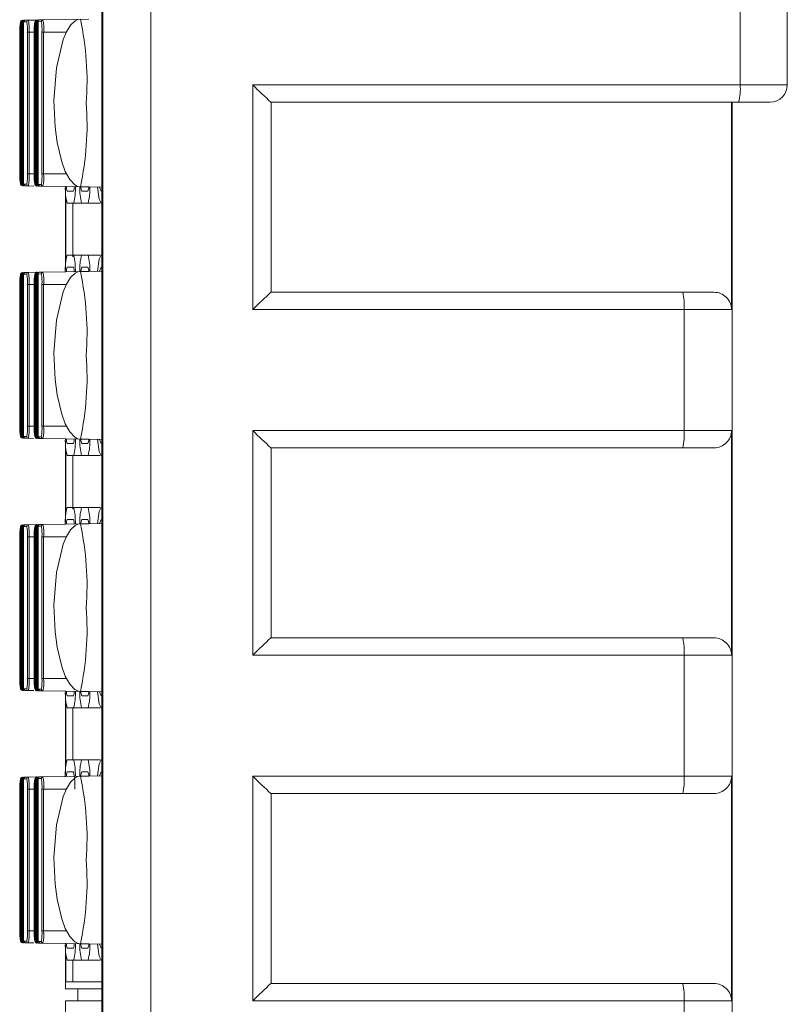
# Model space of a CAD drawing. Units: millimetres. Extents: x 0 to 828, y 10 to 570.
# Drawn here: x 319 to 364, y 371 to 428 of the extents above; entities that cross this region are included whole.
import ezdxf

# ---------------------------------------------------------------- set-up
doc = ezdxf.new("R2010")
doc.units = ezdxf.units.MM
doc.layers.get('0').update_dxf_attribs({"lineweight": 20})

msp = doc.modelspace()

# ---------------------------------------------------------------- linework, layer by layer
at = {"linetype": 'Continuous'}
for p, q in [((324.076, 481.336), (324.076, 274.136)), ((324.138, 274.236), (324.138, 481.236)), ((326.909, 481.236), (326.909, 274.236)), ((363.776, 424.236), (363.776, 451.236)), ((361.044, 424.236), (361.044, 431.236)), ((319.372, 427.876), (319.367, 427.876)), ((319.372, 418.496), (319.372, 427.876)), ((319.404, 427.876), (319.372, 427.876)), ((319.442, 427.877), (319.404, 427.876)), ((319.404, 427.876), (319.404, 418.495)), ((319.404, 418.495), (319.404, 427.876)), ((319.404, 427.876), (319.404, 427.876)), ((319.442, 418.495), (319.442, 427.877)), ((319.474, 427.877), (319.442, 427.877)), ((319.474, 427.878), (319.474, 418.494)), ((319.512, 427.878), (319.474, 427.878)), ((319.474, 427.878), (319.474, 418.494)), ((319.474, 427.878), (319.474, 427.878)), ((319.512, 427.878), (319.512, 418.493)), ((319.544, 427.878), (319.512, 427.878)), ((319.544, 427.879), (319.731, 427.882)), ((319.544, 427.879), (319.544, 418.493)), ((319.544, 427.879), (319.544, 418.493)), ((319.544, 427.879), (319.544, 427.879)), ((319.633, 427.976), (319.604, 427.976)), ((319.642, 427.979), (319.829, 427.982)), ((319.829, 427.982), (320.304, 427.99)), ((320.21, 427.89), (320.206, 427.89)), ((320.21, 418.481), (320.21, 427.89)), ((320.242, 427.89), (320.21, 427.89)), ((320.28, 427.892), (320.242, 427.891)), ((320.242, 427.891), (320.242, 418.481)), ((320.242, 418.481), (320.242, 427.891)), ((320.242, 427.891), (320.242, 427.891)), ((320.28, 418.48), (320.28, 427.892)), ((320.312, 427.892), (320.28, 427.892)), ((320.35, 427.893), (320.312, 427.892)), ((320.312, 427.892), (320.312, 418.479)), ((320.312, 427.892), (320.312, 418.479)), ((320.312, 427.892), (320.312, 427.892)), ((320.35, 427.893), (320.35, 418.479)), ((320.382, 427.893), (320.35, 427.893)), ((320.382, 427.893), (320.57, 427.897)), ((320.382, 427.893), (320.382, 418.478)), ((320.382, 427.893), (320.382, 418.478)), ((320.382, 427.893), (320.382, 427.893)), ((320.471, 427.991), (320.442, 427.991)), ((320.48, 427.993), (320.668, 427.997)), ((320.668, 427.997), (323.321, 428.043)), ((319.326, 427.286), (319.326, 419.086)), ((319.326, 419.086), (319.326, 427.286)), ((319.326, 427.286), (319.326, 427.286)), ((319.772, 427.286), (319.772, 419.086)), ((319.87, 427.286), (319.772, 427.286)), ((319.87, 427.286), (319.87, 419.086)), ((320.164, 427.286), (319.87, 427.286)), ((320.164, 427.286), (320.164, 419.086)), ((320.164, 419.086), (320.164, 427.286)), ((320.164, 427.286), (320.164, 427.286)), ((320.612, 427.286), (320.612, 419.086)), ((320.71, 427.286), (320.612, 427.286)), ((320.71, 427.286), (320.71, 419.086)), ((322.022, 427.286), (320.71, 427.286)), ((332.831, 424.236), (361.044, 424.236)), ((332.831, 411.236), (332.831, 424.236)), ((363.776, 424.236), (361.044, 424.236)), ((360.955, 423.236), (333.875, 423.236)), ((333.876, 423.236), (333.876, 412.236)), ((360.542, 423.236), (360.542, 411.236)), ((360.576, 332.236), (360.576, 423.236)), ((362.776, 423.236), (360.955, 423.236)), ((319.326, 419.086), (319.326, 419.086)), ((319.772, 419.086), (319.87, 419.086)), ((319.87, 419.086), (320.164, 419.086)), ((320.164, 419.086), (320.164, 419.086)), ((320.612, 419.086), (320.71, 419.086)), ((320.71, 419.086), (322.038, 419.086)), ((319.367, 418.496), (319.372, 418.496)), ((319.372, 418.496), (319.404, 418.496)), ((319.404, 418.495), (319.442, 418.495)), ((319.404, 418.495), (319.404, 418.495)), ((319.442, 418.495), (319.474, 418.495)), ((319.474, 418.494), (319.512, 418.493)), ((319.474, 418.494), (319.474, 418.494)), ((319.512, 418.493), (319.544, 418.493)), ((319.731, 418.49), (319.544, 418.493)), ((319.544, 418.493), (319.544, 418.493)), ((319.829, 418.39), (319.642, 418.393)), ((320.134, 418.384), (319.829, 418.39)), ((320.21, 418.481), (320.206, 418.481)), ((320.242, 418.481), (320.21, 418.481)), ((320.242, 418.481), (320.28, 418.48)), ((320.242, 418.481), (320.242, 418.481)), ((320.28, 418.48), (320.312, 418.48)), ((320.312, 418.479), (320.35, 418.479)), ((320.312, 418.479), (320.312, 418.479)), ((320.35, 418.479), (320.382, 418.479)), ((320.57, 418.475), (320.382, 418.478)), ((320.382, 418.478), (320.382, 418.478)), ((320.668, 418.375), (320.48, 418.378)), ((323.321, 418.329), (320.668, 418.375)), ((321.969, 418.234), (321.969, 413.538)), ((321.971, 413.572), (321.971, 418.2)), ((322.835, 418.337), (324.076, 418.316)), ((323.953, 418.318), (324.038, 418.086)), ((321.999, 417.762), (321.999, 414.01)), ((322.073, 418.086), (322.437, 418.086)), ((322.912, 418.086), (323.276, 418.086)), ((322.44, 417.386), (322.07, 417.386)), ((322.4, 417.386), (322.4, 414.279)), ((322.44, 417.386), (322.909, 417.386)), ((323.279, 417.386), (322.909, 417.386)), ((323.279, 417.386), (323.981, 417.386)), ((324.038, 417.386), (324.076, 417.386)), ((322.07, 414.386), (322.44, 414.386)), ((322.44, 414.386), (322.909, 414.386)), ((322.909, 414.386), (323.279, 414.386)), ((323.279, 414.386), (323.981, 414.386)), ((324.076, 414.386), (324.038, 414.386)), ((322.437, 413.686), (322.073, 413.686)), ((323.276, 413.686), (322.912, 413.686)), ((324.038, 413.686), (323.953, 413.454)), ((319.372, 413.276), (319.367, 413.276)), ((319.372, 403.896), (319.372, 413.276)), ((319.404, 413.276), (319.372, 413.276)), ((319.442, 413.277), (319.404, 413.276)), ((319.404, 413.276), (319.404, 403.895)), ((319.404, 403.895), (319.404, 413.276)), ((319.404, 413.276), (319.404, 413.276)), ((319.442, 403.895), (319.442, 413.277)), ((319.474, 413.277), (319.442, 413.277)), ((319.474, 413.278), (319.474, 403.894)), ((319.512, 413.278), (319.474, 413.278)), ((319.474, 413.278), (319.474, 403.894)), ((319.474, 413.278), (319.474, 413.278)), ((319.512, 413.278), (319.512, 403.893)), ((319.544, 413.278), (319.512, 413.278)), ((319.544, 413.279), (319.731, 413.282)), ((319.544, 413.279), (319.544, 403.893)), ((319.544, 413.279), (319.544, 403.893)), ((319.544, 413.279), (319.544, 413.279)), ((319.633, 413.376), (319.604, 413.376)), ((319.642, 413.379), (319.829, 413.382)), ((319.829, 413.382), (320.304, 413.39)), ((320.21, 413.29), (320.206, 413.29)), ((320.21, 403.881), (320.21, 413.29)), ((320.242, 413.29), (320.21, 413.29)), ((320.28, 413.292), (320.242, 413.291)), ((320.242, 413.291), (320.242, 403.881)), ((320.242, 403.881), (320.242, 413.291)), ((320.242, 413.291), (320.242, 413.291)), ((320.28, 403.88), (320.28, 413.292)), ((320.312, 413.292), (320.28, 413.292)), ((320.35, 413.293), (320.312, 413.292)), ((320.312, 413.292), (320.312, 403.879)), ((320.312, 413.292), (320.312, 403.879)), ((320.312, 413.292), (320.312, 413.292)), ((320.35, 413.293), (320.35, 403.879)), ((320.382, 413.293), (320.35, 413.293)), ((320.382, 413.293), (320.57, 413.297)), ((320.382, 413.293), (320.382, 403.878)), ((320.382, 413.293), (320.382, 403.878)), ((320.382, 413.293), (320.382, 413.293)), ((320.471, 413.391), (320.442, 413.391)), ((320.48, 413.393), (320.668, 413.397)), ((320.668, 413.397), (323.321, 413.443)), ((324.076, 413.456), (322.835, 413.435)), ((319.326, 412.686), (319.326, 404.486)), ((319.326, 404.486), (319.326, 412.686)), ((319.326, 412.686), (319.326, 412.686)), ((319.772, 412.686), (319.772, 404.486)), ((319.87, 412.686), (319.772, 412.686)), ((319.87, 412.686), (319.87, 404.486)), ((320.164, 412.686), (319.87, 412.686)), ((320.164, 412.686), (320.164, 404.486)), ((320.164, 404.486), (320.164, 412.686)), ((320.164, 412.686), (320.164, 412.686)), ((320.612, 412.686), (320.612, 404.486)), ((320.71, 412.686), (320.612, 412.686)), ((320.71, 412.686), (320.71, 404.486)), ((322.022, 412.686), (320.71, 412.686)), ((357.724, 412.236), (333.875, 412.236)), ((359.526, 412.236), (357.724, 412.236)), ((357.798, 411.236), (332.831, 411.236)), ((357.798, 411.236), (357.798, 404.236)), ((360.542, 411.236), (357.798, 411.236)), ((319.326, 404.486), (319.326, 404.486)), ((319.772, 404.486), (319.87, 404.486)), ((319.87, 404.486), (320.164, 404.486)), ((320.164, 404.486), (320.164, 404.486)), ((320.612, 404.486), (320.71, 404.486)), ((320.71, 404.486), (322.038, 404.486)), ((332.831, 404.236), (357.798, 404.236)), ((332.831, 391.236), (332.831, 404.236)), ((357.798, 404.236), (360.542, 404.236)), ((360.542, 404.236), (360.542, 391.236)), ((319.367, 403.896), (319.372, 403.896)), ((319.372, 403.896), (319.404, 403.896)), ((319.404, 403.895), (319.442, 403.895)), ((319.404, 403.895), (319.404, 403.895)), ((319.442, 403.895), (319.474, 403.895)), ((319.474, 403.894), (319.474, 403.894)), ((319.512, 403.893), (319.544, 403.893)), ((319.731, 403.89), (319.544, 403.893)), ((319.544, 403.893), (319.544, 403.893)), ((319.829, 403.79), (319.642, 403.793)), ((320.134, 403.784), (319.829, 403.79)), ((320.21, 403.881), (320.206, 403.881)), ((320.242, 403.881), (320.21, 403.881)), ((320.242, 403.881), (320.242, 403.881)), ((320.28, 403.88), (320.312, 403.88)), ((320.312, 403.879), (320.35, 403.879)), ((320.312, 403.879), (320.312, 403.879)), ((320.35, 403.879), (320.382, 403.879)), ((320.57, 403.875), (320.382, 403.878)), ((320.382, 403.878), (320.382, 403.878)), ((320.668, 403.775), (320.48, 403.778)), ((323.321, 403.729), (320.668, 403.775)), ((321.969, 403.634), (321.969, 398.938)), ((321.971, 398.972), (321.971, 403.6)), ((322.073, 403.486), (322.437, 403.486)), ((322.835, 403.737), (324.076, 403.716)), ((322.912, 403.486), (323.276, 403.486)), ((323.953, 403.718), (324.038, 403.486)), ((321.999, 403.162), (321.999, 399.41)), ((333.875, 403.236), (357.724, 403.236)), ((333.876, 392.236), (333.876, 403.236)), ((357.724, 403.236), (359.526, 403.236)), ((322.44, 402.786), (322.07, 402.786)), ((322.4, 402.786), (322.4, 399.679)), ((322.44, 402.786), (322.909, 402.786)), ((323.279, 402.786), (322.909, 402.786)), ((323.279, 402.786), (323.981, 402.786)), ((324.038, 402.786), (324.076, 402.786)), ((322.07, 399.786), (322.44, 399.786)), ((322.44, 399.786), (322.909, 399.786)), ((322.909, 399.786), (323.279, 399.786)), ((323.279, 399.786), (323.981, 399.786)), ((324.076, 399.786), (324.038, 399.786)), ((320.668, 398.797), (323.321, 398.843)), ((322.437, 399.086), (322.073, 399.086)), ((324.076, 398.856), (322.835, 398.835)), ((323.276, 399.086), (322.912, 399.086)), ((324.038, 399.086), (323.953, 398.854)), ((319.372, 398.676), (319.367, 398.676)), ((319.372, 389.296), (319.372, 398.676)), ((319.404, 398.676), (319.372, 398.676)), ((319.442, 398.677), (319.404, 398.676)), ((319.404, 398.676), (319.404, 389.295)), ((319.404, 389.295), (319.404, 398.676)), ((319.404, 398.676), (319.404, 398.676)), ((319.442, 389.295), (319.442, 398.677)), ((319.474, 398.677), (319.442, 398.677)), ((319.474, 398.678), (319.474, 389.294)), ((319.512, 398.678), (319.474, 398.678)), ((319.474, 398.678), (319.474, 389.294)), ((319.474, 398.678), (319.474, 398.678)), ((319.512, 398.678), (319.512, 389.293)), ((319.544, 398.678), (319.512, 398.678)), ((319.544, 398.679), (319.731, 398.682)), ((319.544, 398.679), (319.544, 389.293)), ((319.544, 398.679), (319.544, 389.293)), ((319.544, 398.679), (319.544, 398.679)), ((319.633, 398.776), (319.604, 398.776)), ((319.642, 398.779), (319.829, 398.782)), ((319.829, 398.782), (320.304, 398.79)), ((320.21, 398.69), (320.206, 398.69)), ((320.21, 389.281), (320.21, 398.69)), ((320.242, 398.69), (320.21, 398.69)), ((320.28, 398.692), (320.242, 398.691)), ((320.242, 398.691), (320.242, 389.281)), ((320.242, 389.281), (320.242, 398.691)), ((320.242, 398.691), (320.242, 398.691)), ((320.28, 389.28), (320.28, 398.692)), ((320.312, 398.692), (320.28, 398.692)), ((320.35, 398.693), (320.312, 398.692)), ((320.312, 398.692), (320.312, 389.279)), ((320.312, 398.692), (320.312, 389.279)), ((320.312, 398.692), (320.312, 398.692)), ((320.35, 398.693), (320.35, 389.279)), ((320.382, 398.693), (320.35, 398.693)), ((320.382, 398.693), (320.57, 398.697)), ((320.382, 398.693), (320.382, 389.278)), ((320.382, 398.693), (320.382, 389.278)), ((320.382, 398.693), (320.382, 398.693)), ((320.471, 398.791), (320.442, 398.791)), ((320.48, 398.793), (320.668, 398.797)), ((319.326, 398.086), (319.326, 389.886)), ((319.326, 389.886), (319.326, 398.086)), ((319.326, 398.086), (319.326, 398.086)), ((319.772, 398.086), (319.772, 389.886)), ((319.87, 398.086), (319.772, 398.086)), ((319.87, 398.086), (319.87, 389.886)), ((320.164, 398.086), (319.87, 398.086)), ((320.164, 398.086), (320.164, 389.886)), ((320.164, 389.886), (320.164, 398.086)), ((320.164, 398.086), (320.164, 398.086)), ((320.612, 398.086), (320.612, 389.886)), ((320.71, 398.086), (320.612, 398.086)), ((320.71, 398.086), (320.71, 389.886)), ((322.022, 398.086), (320.71, 398.086)), ((357.724, 392.236), (333.875, 392.236)), ((359.526, 392.236), (357.724, 392.236)), ((357.798, 391.236), (332.831, 391.236)), ((357.798, 391.236), (357.798, 384.236)), ((360.542, 391.236), (357.798, 391.236)), ((319.326, 389.886), (319.326, 389.886)), ((319.772, 389.886), (319.87, 389.886)), ((319.87, 389.886), (320.164, 389.886)), ((320.164, 389.886), (320.164, 389.886)), ((320.612, 389.886), (320.71, 389.886)), ((320.71, 389.886), (322.038, 389.886)), ((319.367, 389.296), (319.372, 389.296)), ((319.372, 389.296), (319.404, 389.296)), ((319.404, 389.295), (319.442, 389.295)), ((319.404, 389.295), (319.404, 389.295)), ((319.442, 389.295), (319.474, 389.295)), ((319.474, 389.294), (319.474, 389.294)), ((319.512, 389.293), (319.544, 389.293)), ((319.731, 389.29), (319.544, 389.293)), ((319.544, 389.293), (319.544, 389.293)), ((319.829, 389.19), (319.642, 389.193)), ((320.134, 389.184), (319.829, 389.19)), ((320.21, 389.281), (320.206, 389.281)), ((320.242, 389.281), (320.21, 389.281)), ((320.242, 389.281), (320.242, 389.281)), ((320.28, 389.28), (320.312, 389.28)), ((320.312, 389.279), (320.35, 389.279)), ((320.312, 389.279), (320.312, 389.279)), ((320.35, 389.279), (320.382, 389.279)), ((320.57, 389.275), (320.382, 389.278)), ((320.382, 389.278), (320.382, 389.278)), ((320.668, 389.175), (320.48, 389.178)), ((323.321, 389.129), (320.668, 389.175)), ((322.835, 389.137), (324.076, 389.116)), ((321.969, 389.034), (321.969, 384.338)), ((321.971, 384.372), (321.971, 389)), ((321.999, 388.562), (321.999, 384.81)), ((322.073, 388.886), (322.437, 388.886)), ((322.912, 388.886), (323.276, 388.886)), ((323.953, 389.118), (324.038, 388.886)), ((322.44, 388.186), (322.07, 388.186)), ((322.4, 388.186), (322.4, 385.186)), ((322.44, 388.186), (322.909, 388.186)), ((323.279, 388.186), (322.909, 388.186)), ((323.279, 388.186), (323.981, 388.186)), ((324.038, 388.186), (324.076, 388.186)), ((322.07, 385.186), (322.44, 385.186)), ((322.44, 385.186), (322.909, 385.186)), ((322.909, 385.186), (323.279, 385.186)), ((323.279, 385.186), (323.981, 385.186)), ((324.076, 385.186), (324.038, 385.186)), ((319.372, 384.076), (319.367, 384.076)), ((319.372, 374.696), (319.372, 384.076)), ((319.404, 384.076), (319.372, 384.076)), ((319.442, 384.077), (319.404, 384.076)), ((319.404, 384.076), (319.404, 374.695)), ((319.404, 374.695), (319.404, 384.076)), ((319.404, 384.076), (319.404, 384.076)), ((319.442, 374.695), (319.442, 384.077)), ((319.474, 384.077), (319.442, 384.077)), ((319.474, 384.078), (319.474, 374.694)), ((319.512, 384.078), (319.474, 384.078)), ((319.474, 384.078), (319.474, 374.694)), ((319.474, 384.078), (319.474, 384.078)), ((319.512, 384.078), (319.512, 374.693)), ((319.544, 384.078), (319.512, 384.078)), ((319.544, 384.079), (319.731, 384.082)), ((319.544, 384.079), (319.544, 374.693)), ((319.544, 384.079), (319.544, 374.693)), ((319.544, 384.079), (319.544, 384.079)), ((319.633, 384.176), (319.604, 384.176)), ((319.642, 384.179), (319.829, 384.182)), ((319.829, 384.182), (320.304, 384.19)), ((320.21, 384.09), (320.206, 384.09)), ((320.21, 374.681), (320.21, 384.09)), ((320.242, 384.09), (320.21, 384.09)), ((320.28, 384.092), (320.242, 384.091)), ((320.242, 384.091), (320.242, 374.681)), ((320.242, 374.681), (320.242, 384.091)), ((320.242, 384.091), (320.242, 384.091)), ((320.28, 374.68), (320.28, 384.092)), ((320.312, 384.092), (320.28, 384.092)), ((320.35, 384.093), (320.312, 384.092)), ((320.312, 384.092), (320.312, 374.679)), ((320.312, 384.092), (320.312, 374.679)), ((320.312, 384.092), (320.312, 384.092)), ((320.35, 384.093), (320.35, 374.679)), ((320.382, 384.093), (320.35, 384.093)), ((320.382, 384.093), (320.57, 384.097)), ((320.382, 384.093), (320.382, 374.678)), ((320.382, 384.093), (320.382, 374.678)), ((320.382, 384.093), (320.382, 384.093)), ((320.471, 384.191), (320.442, 384.191)), ((320.48, 384.193), (320.668, 384.197)), ((320.668, 384.197), (323.321, 384.243)), ((322.437, 384.486), (322.073, 384.486)), ((324.076, 384.256), (322.835, 384.235)), ((323.276, 384.486), (322.912, 384.486)), ((324.038, 384.486), (323.953, 384.254)), ((332.831, 384.236), (357.798, 384.236)), ((332.831, 371.236), (332.831, 384.236)), ((357.798, 384.236), (360.542, 384.236)), ((360.542, 384.236), (360.542, 371.236)), ((319.326, 383.486), (319.326, 375.286)), ((319.326, 375.286), (319.326, 383.486)), ((319.326, 383.486), (319.326, 383.486)), ((319.772, 383.486), (319.772, 375.286)), ((319.87, 383.486), (319.772, 383.486)), ((319.87, 383.486), (319.87, 375.286)), ((320.164, 383.486), (319.87, 383.486)), ((320.164, 383.486), (320.164, 375.286)), ((320.164, 375.286), (320.164, 383.486)), ((320.164, 383.486), (320.164, 383.486)), ((320.612, 383.486), (320.612, 375.286)), ((320.71, 383.486), (320.612, 383.486)), ((320.71, 383.486), (320.71, 375.286)), ((322.022, 383.486), (320.71, 383.486)), ((333.875, 383.236), (357.724, 383.236)), ((333.876, 372.236), (333.876, 383.236)), ((357.724, 383.236), (359.526, 383.236)), ((319.326, 375.286), (319.326, 375.286)), ((319.772, 375.286), (319.87, 375.286)), ((319.87, 375.286), (320.164, 375.286)), ((320.164, 375.286), (320.164, 375.286)), ((320.612, 375.286), (320.71, 375.286)), ((320.71, 375.286), (322.038, 375.286)), ((319.367, 374.696), (319.372, 374.696)), ((319.372, 374.696), (319.404, 374.696)), ((319.404, 374.695), (319.442, 374.695)), ((319.404, 374.695), (319.404, 374.695)), ((319.442, 374.695), (319.474, 374.695)), ((319.474, 374.694), (319.474, 374.694)), ((319.512, 374.693), (319.544, 374.693)), ((319.731, 374.69), (319.544, 374.693)), ((319.544, 374.693), (319.544, 374.693)), ((319.829, 374.59), (319.642, 374.593)), ((320.134, 374.584), (319.829, 374.59)), ((320.21, 374.681), (320.206, 374.681)), ((320.242, 374.681), (320.21, 374.681)), ((320.242, 374.681), (320.242, 374.681)), ((320.28, 374.68), (320.312, 374.68)), ((320.312, 374.679), (320.35, 374.679)), ((320.312, 374.679), (320.312, 374.679)), ((320.35, 374.679), (320.382, 374.679)), ((320.57, 374.675), (320.382, 374.678)), ((320.382, 374.678), (320.382, 374.678)), ((320.668, 374.575), (320.48, 374.578)), ((323.321, 374.529), (320.668, 374.575)), ((321.969, 374.434), (321.969, 371.936)), ((321.971, 371.936), (321.971, 374.4)), ((322.835, 374.537), (324.076, 374.516)), ((323.953, 374.518), (324.038, 374.286)), ((321.999, 373.962), (321.999, 372.336)), ((322.073, 374.286), (322.437, 374.286)), ((322.912, 374.286), (323.276, 374.286)), ((322.44, 373.586), (322.07, 373.586)), ((322.4, 373.586), (322.4, 372.336)), ((322.44, 373.586), (322.909, 373.586)), ((323.279, 373.586), (322.909, 373.586)), ((323.279, 373.586), (323.981, 373.586)), ((324.038, 373.586), (324.076, 373.586)), ((321.999, 372.336), (324.076, 372.336)), ((357.724, 372.236), (333.875, 372.236)), ((359.526, 372.236), (357.724, 372.236)), ((321.971, 371.936), (321.969, 371.936)), ((324.076, 371.936), (321.971, 371.936)), ((322.684, 371.236), (322.684, 371.936)), ((321.969, 371.236), (321.969, 368.738)), ((321.969, 371.236), (321.971, 371.236)), ((321.971, 371.236), (324.076, 371.236)), ((321.971, 368.772), (321.971, 371.236)), ((357.798, 371.236), (332.831, 371.236)), ((357.798, 371.236), (357.798, 364.236)), ((360.542, 371.236), (357.798, 371.236))]:
    msp.add_line(p, q, dxfattribs=at)
for points in [[(322.836, 428.035), (322.686, 428.011), (322.54, 427.942), (322.266, 427.684), (322.03, 427.303), (321.837, 426.854), (321.446, 425.229), (321.302, 423.331), (321.37, 421.788), (321.49, 420.91), (321.754, 419.784), (321.96, 419.228), (322.217, 418.76), (322.515, 418.447), (322.674, 418.365), (322.836, 418.337)], [(319.572, 418.394), (319.571, 418.394), (319.569, 418.394), (319.564, 418.396), (319.555, 418.401), (319.549, 418.409), (319.54, 418.424), (319.532, 418.448), (319.529, 418.468), (319.528, 418.494)], [(319.642, 418.393), (319.641, 418.393), (319.639, 418.393), (319.634, 418.395), (319.625, 418.4), (319.618, 418.408), (319.61, 418.422), (319.602, 418.447), (319.599, 418.467), (319.598, 418.493)], [(320.34, 418.381), (320.339, 418.381), (320.337, 418.381), (320.332, 418.383), (320.324, 418.388), (320.317, 418.396), (320.308, 418.41), (320.3, 418.435), (320.297, 418.455), (320.296, 418.481)], [(320.41, 418.38), (320.409, 418.38), (320.407, 418.38), (320.402, 418.381), (320.393, 418.387), (320.387, 418.394), (320.378, 418.409), (320.37, 418.433), (320.367, 418.454), (320.366, 418.479)], [(320.48, 418.378), (320.479, 418.378), (320.477, 418.378), (320.472, 418.38), (320.463, 418.386), (320.457, 418.393), (320.448, 418.408), (320.44, 418.432), (320.437, 418.452), (320.436, 418.478)], [(324.038, 417.386), (323.924, 417.618), (323.826, 418.32)], [(323.826, 413.452), (323.924, 414.154), (324.038, 414.386)], [(322.836, 413.435), (322.686, 413.411), (322.54, 413.342), (322.266, 413.084), (322.03, 412.703), (321.837, 412.254), (321.446, 410.629), (321.302, 408.731), (321.37, 407.188), (321.49, 406.31), (321.754, 405.184), (321.96, 404.628), (322.217, 404.16), (322.515, 403.847), (322.674, 403.765), (322.836, 403.737)], [(319.572, 403.794), (319.571, 403.794), (319.569, 403.794), (319.564, 403.796), (319.555, 403.801), (319.549, 403.809), (319.54, 403.824), (319.532, 403.848), (319.529, 403.868), (319.528, 403.894)], [(319.642, 403.793), (319.641, 403.793), (319.639, 403.793), (319.634, 403.795), (319.625, 403.8), (319.618, 403.808), (319.61, 403.822), (319.602, 403.847), (319.599, 403.867), (319.598, 403.893)], [(320.34, 403.781), (320.339, 403.781), (320.337, 403.781), (320.332, 403.783), (320.324, 403.788), (320.317, 403.796), (320.308, 403.81), (320.3, 403.835), (320.297, 403.855), (320.296, 403.881)], [(320.41, 403.78), (320.409, 403.78), (320.407, 403.78), (320.402, 403.781), (320.393, 403.787), (320.387, 403.794), (320.378, 403.809), (320.37, 403.833), (320.367, 403.854), (320.366, 403.879)], [(320.48, 403.778), (320.479, 403.778), (320.477, 403.778), (320.472, 403.78), (320.463, 403.786), (320.457, 403.793), (320.448, 403.808), (320.44, 403.832), (320.437, 403.852), (320.436, 403.878)], [(324.038, 402.786), (323.924, 403.018), (323.826, 403.72)], [(323.826, 398.852), (323.924, 399.554), (324.038, 399.786)], [(322.836, 398.835), (322.686, 398.811), (322.54, 398.742), (322.266, 398.484), (322.03, 398.103), (321.837, 397.654), (321.446, 396.029), (321.302, 394.131), (321.37, 392.588), (321.49, 391.71), (321.754, 390.584), (321.96, 390.028), (322.217, 389.56), (322.515, 389.247), (322.674, 389.165), (322.836, 389.137)], [(319.572, 389.194), (319.571, 389.194), (319.569, 389.194), (319.564, 389.196), (319.555, 389.201), (319.549, 389.209), (319.54, 389.224), (319.532, 389.248), (319.529, 389.268), (319.528, 389.294)], [(319.642, 389.193), (319.641, 389.193), (319.639, 389.193), (319.634, 389.195), (319.625, 389.2), (319.618, 389.208), (319.61, 389.222), (319.602, 389.247), (319.599, 389.267), (319.598, 389.293)], [(320.34, 389.181), (320.339, 389.181), (320.337, 389.181), (320.332, 389.183), (320.324, 389.188), (320.317, 389.196), (320.308, 389.21), (320.3, 389.235), (320.297, 389.255), (320.296, 389.281)], [(320.41, 389.18), (320.409, 389.18), (320.407, 389.18), (320.402, 389.181), (320.393, 389.187), (320.387, 389.194), (320.378, 389.209), (320.37, 389.233), (320.367, 389.254), (320.366, 389.279)], [(320.48, 389.178), (320.479, 389.178), (320.477, 389.178), (320.472, 389.18), (320.463, 389.186), (320.457, 389.193), (320.448, 389.208), (320.44, 389.232), (320.437, 389.252), (320.436, 389.278)], [(324.038, 388.186), (323.924, 388.418), (323.826, 389.12)], [(323.826, 384.252), (323.924, 384.954), (324.038, 385.186)], [(322.836, 384.235), (322.686, 384.211), (322.54, 384.142), (322.266, 383.884), (322.03, 383.503), (321.837, 383.054), (321.446, 381.429), (321.302, 379.531), (321.37, 377.988), (321.49, 377.11), (321.754, 375.984), (321.96, 375.428), (322.217, 374.96), (322.515, 374.647), (322.674, 374.565), (322.836, 374.537)], [(319.572, 374.594), (319.571, 374.594), (319.569, 374.594), (319.564, 374.596), (319.555, 374.601), (319.549, 374.609), (319.54, 374.624), (319.532, 374.648), (319.529, 374.668), (319.528, 374.694)], [(319.642, 374.593), (319.641, 374.593), (319.639, 374.593), (319.634, 374.595), (319.625, 374.6), (319.618, 374.608), (319.61, 374.622), (319.602, 374.647), (319.599, 374.667), (319.598, 374.693)], [(320.34, 374.581), (320.339, 374.581), (320.337, 374.581), (320.332, 374.583), (320.324, 374.588), (320.317, 374.596), (320.308, 374.61), (320.3, 374.635), (320.297, 374.655), (320.296, 374.681)], [(320.41, 374.58), (320.409, 374.58), (320.407, 374.58), (320.402, 374.581), (320.393, 374.587), (320.387, 374.594), (320.378, 374.609), (320.37, 374.633), (320.367, 374.654), (320.366, 374.679)], [(320.48, 374.578), (320.479, 374.578), (320.477, 374.578), (320.472, 374.58), (320.463, 374.586), (320.457, 374.593), (320.448, 374.608), (320.44, 374.632), (320.437, 374.652), (320.436, 374.678)], [(324.038, 373.586), (323.924, 373.818), (323.826, 374.52)]]:
    msp.add_lwpolyline(points, dxfattribs=at)
for centre, radius, start, end in [((321.472, 427.432), 2.151, 168.104, 183.9056), ((319.467, 427.876), 0.0999, 91.0708, 180.0726), ((319.504, 427.876), 0.0999, 91.0666, 180.0747), ((319.542, 427.877), 0.0999, 90.5568, 180.0729), ((319.574, 427.878), 0.0999, 91.0692, 180.0722), ((319.612, 427.878), 0.0999, 90.5586, 180.0732), ((319.644, 427.879), 0.0999, 91.0704, 180.0731), ((319.83, 427.882), 0.0999, 91.067, 180.0743), ((317.616, 427.434), 2.162, 356.0596, 11.9502), ((317.099, 427.469), 2.777, 356.2185, 10.6439), ((322.363, 427.436), 2.204, 168.1039, 183.9058), ((320.306, 427.89), 0.0999, 91.067, 180.074), ((320.342, 427.891), 0.0999, 91.067, 180.0743), ((320.38, 427.892), 0.0999, 90.5565, 180.0732), ((320.412, 427.892), 0.0999, 91.0692, 180.0719), ((320.45, 427.893), 0.0999, 90.5599, 180.0722), ((320.482, 427.894), 0.0999, 91.0705, 180.073), ((320.67, 427.897), 0.0999, 91.0671, 180.0742), ((318.403, 427.438), 2.215, 356.0597, 11.95), ((317.89, 427.473), 2.827, 356.2066, 10.6795), ((306.372, 424.446), 16.85, 355.7122, 12.2975), ((344.656, 435.538), 16.358, 223.7039, 228.7695), ((358.184, 423.988), 2.871, 344.8164, 4.9549), ((362.776, 424.236), 1, 270, 0), ((306.372, 421.926), 16.85, 347.7025, 4.2878), ((321.472, 418.939), 2.151, 176.0944, 191.896), ((317.616, 418.937), 2.162, 348.0498, 3.9404), ((317.101, 418.903), 2.776, 349.3519, 3.7857), ((322.363, 418.936), 2.204, 176.0942, 191.8961), ((318.403, 418.934), 2.215, 348.05, 3.9403), ((317.892, 418.899), 2.824, 349.3147, 3.7992), ((319.467, 418.496), 0.0999, 179.9261, 268.9304), ((319.504, 418.495), 0.0999, 179.9253, 268.9334), ((319.542, 418.495), 0.0999, 179.9271, 269.4432), ((319.574, 418.494), 0.0999, 179.9257, 268.933), ((319.612, 418.493), 0.0999, 179.9268, 269.4414), ((319.644, 418.493), 0.0999, 179.9257, 268.9308), ((319.83, 418.49), 0.0999, 179.9248, 268.9339), ((320.306, 418.481), 0.0999, 179.9251, 268.9339), ((320.342, 418.481), 0.0999, 179.9257, 268.933), ((320.38, 418.48), 0.0999, 179.9268, 269.4435), ((320.412, 418.479), 0.0999, 179.9281, 268.9308), ((320.45, 418.479), 0.0999, 179.9266, 269.4414), ((320.482, 418.478), 0.0999, 179.927, 268.9295), ((320.67, 418.475), 0.0999, 179.9258, 268.9329), ((325.442, 418.239), 3.478, 178.1344, 194.2006), ((322.774, 418.347), 0.748, 179.6812, 200.4394), ((321.756, 418.341), 0.727, 339.4115, 0.153), ((319.721, 418.166), 2.829, 343.9997, 3.5795), ((326.234, 418.23), 3.43, 178.2075, 194.2526), ((323.576, 418.337), 0.71, 180.0101, 200.7062), ((322.633, 418.331), 0.688, 339.1295, 359.8037), ((320.599, 418.157), 2.789, 343.9453, 3.5064), ((324.816, 413.6), 2.857, 164.0365, 183.6286), ((319.101, 413.539), 3.445, 358.1843, 14.2365), ((325.616, 413.609), 2.816, 163.983, 183.5571), ((319.987, 413.547), 3.397, 358.2591, 14.2893), ((322.774, 413.425), 0.748, 159.5537, 180.3263), ((321.756, 413.43), 0.727, 359.8557, 20.5804), ((323.575, 413.435), 0.709, 159.2869, 179.9982), ((322.632, 413.441), 0.689, 0.2051, 20.8624), ((321.472, 412.832), 2.151, 168.1041, 183.9056), ((319.467, 413.276), 0.0999, 91.0696, 180.0717), ((319.504, 413.276), 0.0999, 91.0687, 180.0747), ((319.542, 413.277), 0.0999, 90.5601, 180.0717), ((319.574, 413.278), 0.0999, 91.067, 180.0743), ((319.612, 413.278), 0.0999, 90.5565, 180.0732), ((319.644, 413.279), 0.0999, 91.0692, 180.0722), ((319.83, 413.282), 0.0999, 91.0692, 180.0743), ((317.616, 412.834), 2.162, 356.0594, 11.9503), ((317.099, 412.869), 2.777, 356.2185, 10.6439), ((322.363, 412.836), 2.204, 168.1039, 183.9058), ((320.306, 413.29), 0.0999, 91.0692, 180.074), ((320.342, 413.291), 0.0999, 91.0704, 180.0731), ((320.38, 413.292), 0.0999, 90.5599, 180.0719), ((320.412, 413.292), 0.0999, 91.067, 180.074), ((320.45, 413.293), 0.0999, 90.5565, 180.0734), ((320.482, 413.294), 0.0999, 91.0693, 180.0742), ((320.67, 413.297), 0.0999, 91.0662, 180.0751), ((318.403, 412.838), 2.215, 356.0595, 11.9502), ((317.89, 412.873), 2.827, 356.2064, 10.6797), ((306.372, 409.846), 16.85, 355.7122, 12.2975), ((344.654, 399.936), 16.355, 131.2299, 136.2965), ((354.365, 411.484), 3.442, 355.8578, 12.6086), ((359.534, 411.229), 1.007, 0.4155, 90.4574), ((306.372, 407.326), 16.85, 347.7024, 4.2879), ((321.472, 404.339), 2.151, 176.0944, 191.8959), ((317.616, 404.337), 2.162, 348.0498, 3.9405), ((317.1, 404.303), 2.776, 349.352, 3.7856), ((322.363, 404.336), 2.204, 176.0942, 191.8961), ((318.403, 404.334), 2.215, 348.0499, 3.9404), ((317.892, 404.299), 2.824, 349.3148, 3.7992), ((344.656, 415.538), 16.358, 223.7039, 228.7696), ((354.365, 403.987), 3.442, 347.3915, 4.1422), ((359.537, 404.241), 1.005, 269.4191, 359.7082), ((319.467, 403.896), 0.0999, 179.9267, 268.9309), ((319.504, 403.895), 0.0999, 179.9253, 268.9323), ((319.542, 403.895), 0.0999, 179.9277, 269.4416), ((319.574, 403.894), 0.0999, 179.9253, 268.9324), ((319.612, 403.893), 0.0999, 179.927, 269.4423), ((319.644, 403.893), 0.0999, 179.9263, 268.9313), ((319.83, 403.89), 0.0999, 179.9257, 268.9319), ((320.306, 403.881), 0.0999, 179.926, 268.9319), ((320.342, 403.881), 0.0999, 179.9257, 268.9319), ((320.38, 403.88), 0.0999, 179.9274, 269.4418), ((320.412, 403.879), 0.0999, 179.926, 268.9319), ((320.45, 403.879), 0.0999, 179.9272, 269.4418), ((320.482, 403.878), 0.0999, 179.9264, 268.9312), ((320.67, 403.875), 0.0999, 179.9264, 268.9312), ((325.442, 403.639), 3.478, 178.1344, 194.2006), ((322.774, 403.747), 0.748, 179.6816, 200.439), ((321.756, 403.741), 0.727, 339.4116, 0.1528), ((319.721, 403.566), 2.829, 343.9999, 3.5794), ((326.234, 403.63), 3.43, 178.2074, 194.2526), ((323.576, 403.737), 0.71, 180.0103, 200.7058), ((322.633, 403.731), 0.688, 339.1297, 359.8035), ((320.599, 403.557), 2.789, 343.9454, 3.5063), ((324.816, 399), 2.857, 164.0366, 183.6285), ((319.101, 398.939), 3.445, 358.1844, 14.2364), ((325.616, 399.009), 2.816, 163.9831, 183.557), ((319.987, 398.947), 3.398, 358.2592, 14.2891), ((322.774, 398.825), 0.748, 159.5531, 180.3268), ((321.756, 398.83), 0.727, 359.8554, 20.5807), ((306.372, 395.246), 16.85, 355.7123, 12.2975), ((323.575, 398.835), 0.709, 159.2864, 179.9985), ((322.632, 398.841), 0.689, 0.2051, 20.8627), ((321.472, 398.232), 2.151, 168.1041, 183.9056), ((319.467, 398.676), 0.0999, 91.0691, 180.0733), ((319.504, 398.676), 0.0999, 91.0677, 180.0747), ((319.542, 398.677), 0.0999, 90.5584, 180.0723), ((319.574, 398.678), 0.0999, 91.0676, 180.0747), ((319.612, 398.678), 0.0999, 90.5577, 180.073), ((319.644, 398.679), 0.0999, 91.0687, 180.0737), ((319.83, 398.682), 0.0999, 91.0681, 180.0743), ((317.616, 398.234), 2.162, 356.0595, 11.9502), ((317.099, 398.269), 2.777, 356.2185, 10.6439), ((322.363, 398.236), 2.204, 168.1039, 183.9058), ((320.306, 398.69), 0.0999, 91.0681, 180.074), ((320.342, 398.691), 0.0999, 91.0681, 180.0743), ((320.38, 398.692), 0.0999, 90.5582, 180.0726), ((320.412, 398.692), 0.0999, 91.0681, 180.074), ((320.45, 398.693), 0.0999, 90.5582, 180.0728), ((320.482, 398.694), 0.0999, 91.0688, 180.0736), ((320.67, 398.697), 0.0999, 91.0688, 180.0736), ((318.403, 398.238), 2.215, 356.0596, 11.9501), ((317.89, 398.273), 2.827, 356.2066, 10.6795), ((306.372, 392.726), 16.85, 347.7024, 4.2878), ((344.655, 379.935), 16.356, 131.2301, 136.2964), ((354.365, 391.484), 3.442, 355.8578, 12.6086), ((359.534, 391.229), 1.007, 0.4154, 90.4574), ((321.472, 389.739), 2.151, 176.0943, 191.896), ((317.616, 389.737), 2.162, 348.0498, 3.9404), ((317.1, 389.703), 2.776, 349.352, 3.7856), ((322.363, 389.736), 2.204, 176.0942, 191.8961), ((318.403, 389.734), 2.215, 348.0498, 3.9404), ((317.892, 389.699), 2.824, 349.3147, 3.7992), ((319.467, 389.296), 0.0999, 179.9264, 268.9312), ((319.504, 389.295), 0.0999, 179.9256, 268.932), ((319.542, 389.295), 0.0999, 179.9283, 269.441), ((319.574, 389.294), 0.0999, 179.926, 268.9321), ((319.612, 389.293), 0.0999, 179.9269, 269.4424), ((319.644, 389.293), 0.0999, 179.926, 268.9316), ((319.83, 389.29), 0.0999, 179.926, 268.9316), ((320.306, 389.281), 0.0999, 179.9263, 268.9316), ((320.342, 389.281), 0.0999, 179.926, 268.9316), ((320.38, 389.28), 0.0999, 179.9275, 269.4413), ((320.412, 389.279), 0.0999, 179.9257, 268.9321), ((320.45, 389.279), 0.0999, 179.927, 269.442), ((320.482, 389.278), 0.0999, 179.9261, 268.9315), ((320.67, 389.275), 0.0999, 179.9261, 268.9315), ((325.442, 389.039), 3.478, 178.1344, 194.2006), ((322.774, 389.147), 0.748, 179.6816, 200.439), ((321.756, 389.141), 0.727, 339.4117, 0.1528), ((319.721, 388.966), 2.829, 343.9998, 3.5795), ((326.233, 389.03), 3.43, 178.2074, 194.2526), ((323.576, 389.137), 0.71, 180.0103, 200.7058), ((322.633, 389.131), 0.688, 339.1298, 359.8035), ((320.599, 388.957), 2.789, 343.9454, 3.5063), ((324.816, 384.4), 2.857, 164.0365, 183.6286), ((319.101, 384.339), 3.445, 358.1844, 14.2364), ((325.616, 384.409), 2.816, 163.983, 183.5571), ((319.987, 384.347), 3.398, 358.2592, 14.2892), ((321.472, 383.632), 2.151, 168.104, 183.9056), ((319.467, 384.076), 0.0999, 91.0686, 180.0736), ((319.504, 384.076), 0.0999, 91.0677, 180.0747), ((319.542, 384.077), 0.0999, 90.5586, 180.0724), ((319.574, 384.078), 0.0999, 91.0681, 180.074), ((319.612, 384.078), 0.0999, 90.5583, 180.0727), ((319.644, 384.079), 0.0999, 91.0681, 180.074), ((319.83, 384.082), 0.0999, 91.0681, 180.074), ((317.616, 383.634), 2.162, 356.0596, 11.9502), ((317.099, 383.669), 2.777, 356.2185, 10.6439), ((322.363, 383.636), 2.204, 168.104, 183.9058), ((320.306, 384.09), 0.0999, 91.0681, 180.0737), ((320.342, 384.091), 0.0999, 91.0684, 180.074), ((320.38, 384.092), 0.0999, 90.5584, 180.0725), ((320.412, 384.092), 0.0999, 91.0684, 180.0737), ((320.45, 384.093), 0.0999, 90.5584, 180.0728), ((320.482, 384.094), 0.0999, 91.0682, 180.0741), ((320.67, 384.097), 0.0999, 91.0682, 180.0739), ((318.403, 383.638), 2.215, 356.0596, 11.9502), ((317.89, 383.673), 2.827, 356.2063, 10.6797), ((322.774, 384.225), 0.748, 159.5532, 180.3268), ((318.879, 383.735), 3.636, 356.0768, 11.9231), ((306.372, 380.646), 16.85, 355.7123, 12.2975), ((323.575, 384.235), 0.709, 159.2864, 179.9984), ((322.632, 384.241), 0.689, 0.205, 20.8628), ((344.655, 395.537), 16.357, 223.7037, 228.7697), ((354.365, 383.987), 3.442, 347.3914, 4.1422), ((359.537, 384.241), 1.005, 269.419, 359.7083), ((306.372, 378.126), 16.85, 347.7024, 4.2879), ((321.472, 375.139), 2.151, 176.0943, 191.896), ((317.616, 375.137), 2.162, 348.0498, 3.9404), ((317.1, 375.103), 2.776, 349.352, 3.7856), ((322.363, 375.136), 2.204, 176.0942, 191.8961), ((318.403, 375.134), 2.215, 348.0498, 3.9404), ((317.892, 375.099), 2.824, 349.3148, 3.7992), ((319.467, 374.696), 0.0999, 179.9264, 268.9312), ((319.504, 374.695), 0.0999, 179.9256, 268.9322), ((319.542, 374.695), 0.0999, 179.9278, 269.4413), ((319.574, 374.694), 0.0999, 179.9259, 268.9318), ((319.612, 374.693), 0.0999, 179.9275, 269.4417), ((319.644, 374.693), 0.0999, 179.926, 268.9316), ((319.83, 374.69), 0.0999, 179.926, 268.9316), ((320.306, 374.681), 0.0999, 179.9263, 268.9316), ((320.342, 374.681), 0.0999, 179.9259, 268.9318), ((320.38, 374.68), 0.0999, 179.9275, 269.4417), ((320.412, 374.679), 0.0999, 179.9263, 268.9316), ((320.45, 374.679), 0.0999, 179.927, 269.4419), ((320.482, 374.678), 0.0999, 179.9261, 268.9316), ((320.67, 374.675), 0.0999, 179.9261, 268.9315), ((325.442, 374.439), 3.478, 178.1344, 194.2006), ((322.774, 374.547), 0.748, 179.6815, 200.4391), ((321.756, 374.541), 0.727, 339.4117, 0.1528), ((319.721, 374.366), 2.829, 343.9998, 3.5795), ((326.233, 374.43), 3.43, 178.2074, 194.2526), ((323.576, 374.537), 0.71, 180.0102, 200.7059), ((322.633, 374.531), 0.688, 339.1297, 359.8036), ((320.599, 374.357), 2.789, 343.9453, 3.5064), ((344.655, 359.935), 16.356, 131.2302, 136.2963), ((354.365, 371.484), 3.442, 355.8578, 12.6086), ((359.534, 371.229), 1.007, 0.4154, 90.4574)]:
    msp.add_arc(centre, radius, start, end, dxfattribs=at)

doc.saveas('drawing.dxf')
